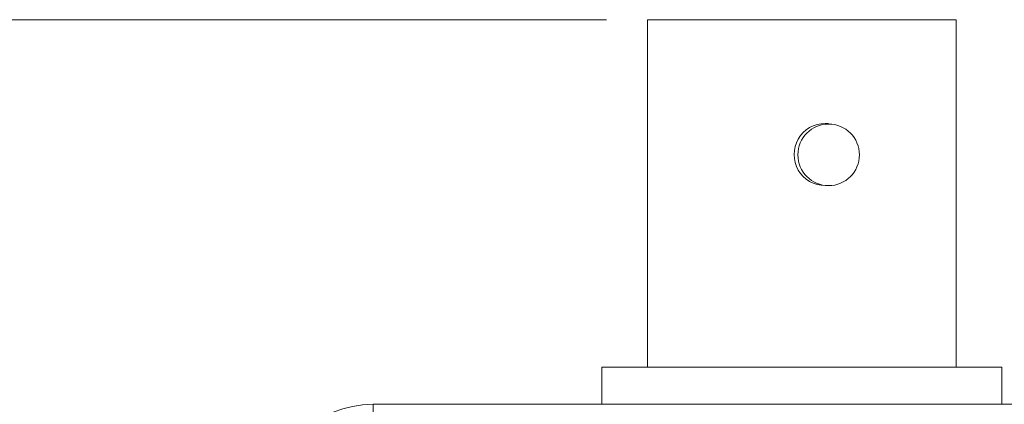
# Model space of a CAD drawing. Units: millimetres. Extents: x 2 to 278, y 1 to 215.
# Drawn here: x 106 to 136, y 122 to 134 of the extents above; entities that cross this region are included whole.
import ezdxf

# ---------------------------------------------------------------- set-up
doc = ezdxf.new("R2010")
doc.units = ezdxf.units.MM
doc.styles.add('SLDTEXTSTYLE0', font='TXT', dxfattribs={"width": 0.75})
doc.dimstyles.new('SLDDIMSTYLE1', dxfattribs={"dimtxt": 2.116667, "dimasz": 3.175, "dimexe": 0, "dimexo": 0.0625, "dimgap": 0.529167, "dimtad": 0, "dimtih": 1, "dimtoh": 1, "dimdec": 1, "dimrnd": 1e-09, "dimzin": 12, "dimdsep": 46, "dimtxsty": 'SLDTEXTSTYLE0', "dimsah": 1, "dimcen": 0.09, "dimadec": 0, "dimazin": 3, "dimtfac": 1, "dimtdec": 1, "dimtofl": 0, "dimtmove": 0, "dimatfit": 3, "dimfxl": 1, "dimfrac": 2, "dimtolj": 1, "dimtzin": 12, "dimarcsym": 0})

# ---------------------------------------------------------------- blocks, each defined once
blk = doc.blocks.new('*D6')
at = {"color": 7, "linetype": 'Continuous', "lineweight": 0}
for p, q in [((123.904, 134.176), (90.861, 134.176)), ((92.639, 134.176), (92.639, 100.753)), ((88.224, 96.961), (87.794, 96.961)), ((87.794, 96.961), (87.794, 93.598)), ((97.054, 96.961), (97.483, 96.961)), ((97.483, 96.961), (97.483, 93.598)), ((87.794, 93.598), (88.224, 93.598)), ((97.483, 93.598), (97.054, 93.598)), ((92.639, 64.059), (92.639, 93.169)), ((111.465, 64.059), (90.861, 64.059)), ((128.959, 64.059), (115.465, 64.059))]:
    blk.add_line(p, q, dxfattribs=at)
for points in [[(92.639, 134.176), (92.131, 131.001), (93.147, 131.001)], [(92.639, 64.059), (93.147, 67.234), (92.131, 67.234)]]:
    blk.add_solid(points, dxfattribs=at)
at = {"color": 7, "linetype": 'Continuous', "lineweight": 0, "char_height": 2.1167, "attachment_point": 1, "style": 'SLDTEXTSTYLE0'}
for s, insert in [('70.1mm', (86.398, 100.119, 13.333)), ('2.76in', (88.76, 96.326, 13.333))]:
    blk.add_mtext(s, dxfattribs=dict(at, insert=insert))

msp = doc.modelspace()

# ---------------------------------------------------------------- linework, layer by layer
at = {"color": 7, "linetype": 'Continuous', "lineweight": 0}
for p, q in [((125.174, 134.176), (125.174, 123.381)), ((125.174, 134.176), (130.702, 134.176)), ((130.702, 134.176), (134.775, 134.176)), ((134.775, 123.381), (134.775, 134.176)), ((130.811, 130.95), (130.702, 130.95)), ((130.702, 129.02), (130.811, 129.02)), ((123.752, 123.381), (123.752, 122.225)), ((123.752, 123.381), (130.917, 123.381)), ((130.917, 123.381), (136.198, 123.381)), ((136.198, 122.225), (136.198, 123.381)), ((116.64, 122.225), (116.64, 120.828)), ((116.64, 122.225), (153.47, 122.225))]:
    msp.add_line(p, q, dxfattribs=at)
msp.add_circle((130.81, 129.977), 0.957, dxfattribs=at)
for centre, radius, start, end in [((130.7, 129.986), 0.964, 89.8898, 270.1117), ((116.64, 119.05), 3.175, 90, 180)]:
    msp.add_arc(centre, radius, start, end, dxfattribs=at)

# ---------------------------------------------------------------- dimensions: what is measured, and where the dimension line sits
dim = msp.add_linear_dim(base=(92.639, 134.176), p1=(130.229, 64.059), p2=(125.174, 134.176), angle=90, dimstyle='SLDDIMSTYLE1', dxfattribs=at)
dim.commit()
dim.dimension.update_dxf_attribs({"geometry": '*D6', "text_midpoint": (92.639, 96.961), "dimtype": 160})

doc.saveas('drawing.dxf')
